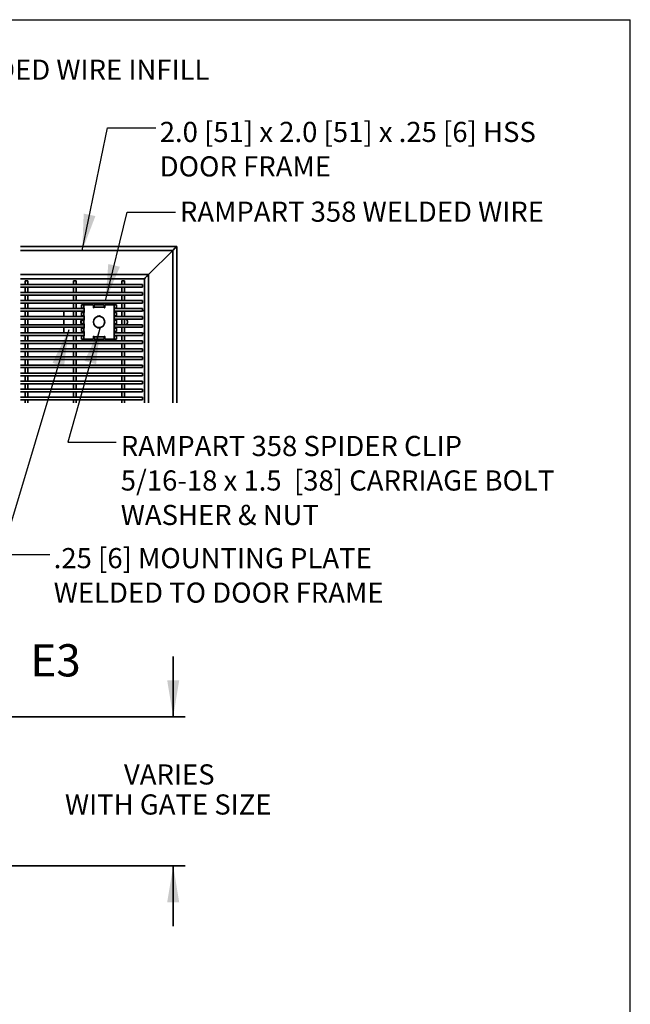
# Model space of a CAD drawing. Units: inches. Extents: x 0.2 to 16.8, y 0.2 to 10.8.
# Drawn here: x 13.6 to 16.8, y 5.7 to 10.8 of the extents above; entities that cross this region are included whole.
import ezdxf

# ---------------------------------------------------------------- set-up
doc = ezdxf.new("R2010")
doc.units = ezdxf.units.IN
doc.header["$MEASUREMENT"] = 0
doc.linetypes.add('SLD-Solid', pattern=[0])
doc.layers.add('LAYER_1', color=7, linetype='SLD-Solid', lineweight=35)
doc.layers.add('SHEET', color=144, linetype='SLD-Solid')
doc.styles.add('SLDTEXTSTYLE1', font='ARIAL.TTF', dxfattribs={"width": 0.948})
doc.styles.get("Standard").update_dxf_attribs({"font": 'ARIAL.TTF'})
doc.dimstyles.new('SLDDIMSTYLE0', dxfattribs={"dimtxt": 0.101115, "dimasz": 0.188, "dimexe": 0, "dimexo": 0.0625, "dimgap": 0.025279, "dimtad": 0, "dimtih": 1, "dimtoh": 1, "dimdec": 1, "dimlfac": 24, "dimrnd": 1e-09, "dimzin": 12, "dimdsep": 46, "dimtxsty": 'SLDTEXTSTYLE1', "dimsah": 1, "dimcen": 0.09, "dimadec": 0, "dimazin": 3, "dimtfac": 1, "dimtdec": 1, "dimtmove": 0, "dimatfit": 0, "dimfxl": 1, "dimfrac": 2, "dimtolj": 1, "dimtzin": 12, "dimarcsym": 0})
doc.dimstyles.new('SLDDIMSTYLE1', dxfattribs={"dimtxt": 0.18, "dimasz": 0.188, "dimexe": 0, "dimexo": 0.0625, "dimgap": 0, "dimtad": 0, "dimtih": 1, "dimtoh": 1, "dimdec": 0, "dimrnd": 1e-09, "dimzin": 0, "dimdsep": 46, "dimtxsty": 'Standard', "dimsah": 1, "dimcen": 0.09, "dimadec": 0, "dimazin": 0, "dimtfac": 0.188, "dimtdec": 0, "dimtofl": 0, "dimtmove": 0, "dimatfit": 3, "dimfxl": 1, "dimfrac": 2, "dimtolj": 1, "dimtzin": 0, "dimarcsym": 0})

# ---------------------------------------------------------------- blocks, each defined once
blk = doc.blocks.new('_D_5')
at = {"layer": 'LAYER_1'}
for p, q in [((14.3882, 7.1464), (14.3882, 7.4584)), ((13.3415, 7.1464), (14.4502, 7.1464)), ((13.3415, 6.3755), (14.4502, 6.3755)), ((14.3882, 6.3755), (14.3882, 6.0635))]:
    blk.add_line(p, q, dxfattribs=at)
for points in [[(14.3882, 7.1464), (14.4192, 7.3344), (14.3572, 7.3344)], [(14.3882, 6.3755), (14.3572, 6.1875), (14.4192, 6.1875)]]:
    blk.add_solid(points, dxfattribs=at)
at = {"layer": 'LAYER_1', "attachment_point": 1, "style": 'SLDTEXTSTYLE1'}
for s, insert, char_height in [('VARIES', (14.1336, 6.9002), 0.10417), ('WITH GATE SIZE', (13.8288, 6.7449), 0.104167)]:
    blk.add_mtext(s, dxfattribs=dict(at, insert=insert, char_height=char_height))

msp = doc.modelspace()

# ---------------------------------------------------------------- linework, layer by layer
at = {"color": 7, "linetype": 'SLD-Solid', "lineweight": 35}
for p, q in [((13.59913, 9.57783), (14.40629, 9.57783)), ((14.40629, 9.57783), (14.40629, 8.76907)), ((13.59913, 9.557), (14.38546, 9.557)), ((14.26046, 9.432), (14.38546, 9.557)), ((14.38546, 9.557), (14.38546, 8.76907)), ((13.59913, 9.432), (14.26046, 9.432)), ((14.26046, 9.432), (14.26046, 8.76907)), ((13.59913, 9.41116), (14.23963, 9.41116)), ((14.22921, 9.38145), (13.59913, 9.38145)), ((13.59913, 9.36795), (14.22921, 9.36795)), ((13.6235, 9.40075), (13.6235, 9.38145)), ((13.6235, 9.40075), (13.63025, 9.40075)), ((13.6235, 9.36795), (13.6235, 9.33979)), ((13.63025, 9.40075), (13.637, 9.40075)), ((13.637, 9.38145), (13.637, 9.40075)), ((13.637, 9.33979), (13.637, 9.36795)), ((13.8735, 9.40075), (13.8735, 9.38145)), ((13.8735, 9.40075), (13.88025, 9.40075)), ((13.8735, 9.36795), (13.8735, 9.33979)), ((13.88025, 9.40075), (13.887, 9.40075)), ((13.887, 9.38145), (13.887, 9.40075)), ((13.887, 9.33979), (13.887, 9.36795)), ((14.1235, 9.40075), (14.1235, 9.38145)), ((14.1235, 9.40075), (14.13025, 9.40075)), ((14.1235, 9.36795), (14.1235, 9.33979)), ((14.13025, 9.40075), (14.137, 9.40075)), ((14.137, 9.38145), (14.137, 9.40075)), ((14.137, 9.33979), (14.137, 9.36795)), ((14.22921, 9.38145), (14.22921, 9.36795)), ((14.23963, 9.41116), (14.23963, 8.76907)), ((14.22921, 9.33979), (13.59913, 9.33979)), ((13.59913, 9.32629), (14.22921, 9.32629)), ((13.6235, 9.32629), (13.6235, 9.29812)), ((13.637, 9.29812), (13.637, 9.32629)), ((13.8735, 9.32629), (13.8735, 9.29812)), ((13.887, 9.29812), (13.887, 9.32629)), ((14.1235, 9.32629), (14.1235, 9.29812)), ((14.137, 9.29812), (14.137, 9.32629)), ((14.22921, 9.33979), (14.22921, 9.32629)), ((14.22921, 9.29812), (13.59913, 9.29812)), ((13.59913, 9.28462), (14.22921, 9.28462)), ((13.6235, 9.28462), (13.6235, 9.25645)), ((13.637, 9.25645), (13.637, 9.28462)), ((13.8735, 9.28462), (13.8735, 9.25645)), ((13.887, 9.25645), (13.887, 9.28462)), ((13.91503, 9.2584), (13.91503, 9.27579)), ((13.91503, 9.27579), (13.92651, 9.27579)), ((13.92651, 9.27579), (13.92651, 9.2584)), ((13.97573, 9.27579), (13.92651, 9.27579)), ((13.97573, 9.27579), (13.97573, 9.26266)), ((13.97901, 9.27579), (14.0315, 9.27579)), ((13.97901, 9.2643), (13.97901, 9.27579)), ((13.97901, 9.26266), (13.97901, 9.2643)), ((14.0315, 9.2643), (13.97901, 9.2643)), ((14.0315, 9.27579), (14.0315, 9.2643)), ((14.0315, 9.2643), (14.0315, 9.26266)), ((14.03478, 9.26266), (14.03478, 9.27579)), ((14.08399, 9.27579), (14.03478, 9.27579)), ((14.08399, 9.2584), (14.08399, 9.27579)), ((14.08399, 9.27579), (14.09548, 9.27579)), ((14.09548, 9.27579), (14.09548, 9.2584)), ((14.1235, 9.28462), (14.1235, 9.25645)), ((14.137, 9.25645), (14.137, 9.28462)), ((14.22921, 9.29812), (14.22921, 9.28462)), ((13.92815, 9.25645), (13.59913, 9.25645)), ((13.59913, 9.24295), (13.92815, 9.24295)), ((13.92815, 9.21479), (13.59913, 9.21479)), ((13.6235, 9.24295), (13.6235, 9.21479)), ((13.637, 9.21479), (13.637, 9.24295)), ((13.82663, 9.24295), (13.82296, 9.23929)), ((13.82296, 9.23929), (13.82296, 9.21479)), ((13.8735, 9.24295), (13.8735, 9.21479)), ((13.887, 9.21479), (13.887, 9.24295)), ((13.92651, 9.2584), (13.91503, 9.2584)), ((13.91503, 9.21845), (13.91503, 9.23584)), ((13.91503, 9.23584), (13.92651, 9.23584)), ((13.92651, 9.21845), (13.91503, 9.21845)), ((13.92815, 9.2584), (13.92651, 9.2584)), ((13.92651, 9.23584), (13.92651, 9.21845)), ((13.92651, 9.23584), (13.92815, 9.23584)), ((13.92815, 9.21845), (13.92651, 9.21845)), ((13.92815, 9.23584), (13.92815, 9.2584)), ((13.92815, 9.21845), (13.92815, 9.1959)), ((13.99527, 9.21479), (13.9946, 9.21479)), ((14.01591, 9.21479), (14.01523, 9.21479)), ((14.08235, 9.2584), (14.08399, 9.2584)), ((14.08235, 9.2584), (14.08235, 9.23584)), ((14.22921, 9.25645), (14.08235, 9.25645)), ((14.08235, 9.24295), (14.22921, 9.24295)), ((14.08235, 9.23584), (14.08399, 9.23584)), ((14.08235, 9.21845), (14.08399, 9.21845)), ((14.08235, 9.21845), (14.08235, 9.1959)), ((14.22921, 9.21479), (14.08235, 9.21479)), ((14.09548, 9.2584), (14.08399, 9.2584)), ((14.08399, 9.21845), (14.08399, 9.23584)), ((14.08399, 9.23584), (14.09548, 9.23584)), ((14.09548, 9.21845), (14.08399, 9.21845)), ((14.09548, 9.23584), (14.09548, 9.21845)), ((14.1235, 9.24295), (14.1235, 9.21479)), ((14.137, 9.21479), (14.137, 9.24295)), ((14.22921, 9.25645), (14.22921, 9.24295)), ((14.23963, 9.23929), (14.22921, 9.2497)), ((14.22921, 9.21479), (14.22921, 9.20129)), ((13.59913, 9.20129), (13.92815, 9.20129)), ((13.92815, 9.17312), (13.59913, 9.17312)), ((13.6235, 9.20129), (13.6235, 9.17312)), ((13.637, 9.17312), (13.637, 9.20129)), ((13.82296, 9.20129), (13.82296, 9.17312)), ((13.8735, 9.20129), (13.8735, 9.17312)), ((13.887, 9.17312), (13.887, 9.20129)), ((13.91503, 9.17851), (13.91503, 9.1959)), ((13.91503, 9.1959), (13.92651, 9.1959)), ((13.92651, 9.17851), (13.91503, 9.17851)), ((13.92651, 9.1959), (13.92651, 9.17851)), ((13.92651, 9.1959), (13.92815, 9.1959)), ((13.92815, 9.17851), (13.92651, 9.17851)), ((13.92815, 9.17851), (13.92815, 9.15595)), ((14.08235, 9.20129), (14.22921, 9.20129)), ((14.08235, 9.1959), (14.08399, 9.1959)), ((14.08235, 9.17851), (14.08399, 9.17851)), ((14.08235, 9.17851), (14.08235, 9.15595)), ((14.22921, 9.17312), (14.08235, 9.17312)), ((14.08399, 9.17851), (14.08399, 9.1959)), ((14.08399, 9.1959), (14.09548, 9.1959)), ((14.09548, 9.17851), (14.08399, 9.17851)), ((14.09548, 9.1959), (14.09548, 9.17851)), ((14.1235, 9.20129), (14.1235, 9.17312)), ((14.137, 9.17312), (14.137, 9.20129)), ((14.22921, 9.17312), (14.22921, 9.15962)), ((13.59913, 9.15962), (13.92815, 9.15962)), ((13.92815, 9.13145), (13.59913, 9.13145)), ((13.59913, 9.11795), (13.92815, 9.11795)), ((13.6235, 9.15962), (13.6235, 9.13145)), ((13.6235, 9.11795), (13.6235, 9.08979)), ((13.637, 9.13145), (13.637, 9.15962)), ((13.637, 9.08979), (13.637, 9.11795)), ((13.82296, 9.15962), (13.82296, 9.13512)), ((13.82296, 9.13512), (13.82663, 9.13145)), ((13.8735, 9.15962), (13.8735, 9.13145)), ((13.8735, 9.11795), (13.8735, 9.08979)), ((13.887, 9.13145), (13.887, 9.15962)), ((13.887, 9.08979), (13.887, 9.11795)), ((13.91503, 9.13857), (13.91503, 9.15595)), ((13.91503, 9.15595), (13.92651, 9.15595)), ((13.92651, 9.13857), (13.91503, 9.13857)), ((13.91503, 9.09862), (13.91503, 9.11601)), ((13.91503, 9.11601), (13.92651, 9.11601)), ((13.92651, 9.15595), (13.92651, 9.13857)), ((13.92651, 9.15595), (13.92815, 9.15595)), ((13.92815, 9.13857), (13.92651, 9.13857)), ((13.92651, 9.11601), (13.92651, 9.09862)), ((13.92651, 9.11601), (13.92815, 9.11601)), ((13.92815, 9.13857), (13.92815, 9.11601)), ((13.97573, 9.11175), (13.97573, 9.09862)), ((13.97901, 9.11011), (13.97901, 9.11175)), ((13.9946, 9.15962), (13.99527, 9.15962)), ((14.01523, 9.15962), (14.01591, 9.15962)), ((14.0315, 9.11175), (14.0315, 9.11011)), ((14.03478, 9.09862), (14.03478, 9.11175)), ((14.08235, 9.15962), (14.22921, 9.15962)), ((14.08235, 9.15595), (14.08399, 9.15595)), ((14.08235, 9.13857), (14.08399, 9.13857)), ((14.08235, 9.13857), (14.08235, 9.11601)), ((14.22921, 9.13145), (14.08235, 9.13145)), ((14.08235, 9.11795), (14.22921, 9.11795)), ((14.08235, 9.11601), (14.08399, 9.11601)), ((14.08399, 9.13857), (14.08399, 9.15595)), ((14.08399, 9.15595), (14.09548, 9.15595)), ((14.09548, 9.13857), (14.08399, 9.13857)), ((14.08399, 9.09862), (14.08399, 9.11601)), ((14.08399, 9.11601), (14.09548, 9.11601)), ((14.09548, 9.15595), (14.09548, 9.13857)), ((14.09548, 9.11601), (14.09548, 9.09862)), ((14.1235, 9.15962), (14.1235, 9.13145)), ((14.1235, 9.11795), (14.1235, 9.08979)), ((14.137, 9.13145), (14.137, 9.15962)), ((14.137, 9.08979), (14.137, 9.11795)), ((14.22921, 9.1247), (14.23963, 9.13512)), ((14.22921, 9.13145), (14.22921, 9.11795)), ((14.22921, 9.08979), (13.59913, 9.08979)), ((13.59913, 9.07629), (14.22921, 9.07629)), ((13.6235, 9.07629), (13.6235, 9.04812)), ((13.637, 9.04812), (13.637, 9.07629)), ((13.8735, 9.07629), (13.8735, 9.04812)), ((13.887, 9.04812), (13.887, 9.07629)), ((13.92651, 9.09862), (13.91503, 9.09862)), ((13.92651, 9.09862), (13.97573, 9.09862)), ((13.97901, 9.11011), (14.0315, 9.11011)), ((13.97901, 9.09862), (13.97901, 9.11011)), ((14.0315, 9.09862), (13.97901, 9.09862)), ((14.0315, 9.11011), (14.0315, 9.09862)), ((14.03478, 9.09862), (14.08399, 9.09862)), ((14.09548, 9.09862), (14.08399, 9.09862)), ((14.1235, 9.07629), (14.1235, 9.04812)), ((14.137, 9.04812), (14.137, 9.07629)), ((14.22921, 9.08979), (14.22921, 9.07629)), ((14.22921, 9.04812), (13.59913, 9.04812)), ((13.59913, 9.03462), (14.22921, 9.03462)), ((13.6235, 9.03462), (13.6235, 9.00645)), ((13.637, 9.00645), (13.637, 9.03462)), ((13.8735, 9.03462), (13.8735, 9.00645)), ((13.887, 9.00645), (13.887, 9.03462)), ((14.1235, 9.03462), (14.1235, 9.00645)), ((14.137, 9.00645), (14.137, 9.03462)), ((14.22921, 9.04812), (14.22921, 9.03462)), ((14.22921, 9.00645), (13.59913, 9.00645)), ((13.59913, 8.99295), (14.22921, 8.99295)), ((14.22921, 8.96479), (13.59913, 8.96479)), ((13.6235, 8.99295), (13.6235, 8.96479)), ((13.637, 8.96479), (13.637, 8.99295)), ((13.8735, 8.99295), (13.8735, 8.96479)), ((13.887, 8.96479), (13.887, 8.99295)), ((14.1235, 8.99295), (14.1235, 8.96479)), ((14.137, 8.96479), (14.137, 8.99295)), ((14.22921, 9.00645), (14.22921, 8.99295)), ((14.22921, 8.96479), (14.22921, 8.95129)), ((13.59913, 8.95129), (14.22921, 8.95129)), ((14.22921, 8.92312), (13.59913, 8.92312)), ((13.59913, 8.90962), (14.22921, 8.90962)), ((13.6235, 8.95129), (13.6235, 8.92312)), ((13.6235, 8.90962), (13.6235, 8.88145)), ((13.637, 8.92312), (13.637, 8.95129)), ((13.637, 8.88145), (13.637, 8.90962)), ((13.8735, 8.95129), (13.8735, 8.92312)), ((13.8735, 8.90962), (13.8735, 8.88145)), ((13.887, 8.92312), (13.887, 8.95129)), ((13.887, 8.88145), (13.887, 8.90962)), ((14.1235, 8.95129), (14.1235, 8.92312)), ((14.1235, 8.90962), (14.1235, 8.88145)), ((14.137, 8.92312), (14.137, 8.95129)), ((14.137, 8.88145), (14.137, 8.90962)), ((14.22921, 8.92312), (14.22921, 8.90962)), ((14.22921, 8.88145), (13.59913, 8.88145)), ((13.59913, 8.86795), (14.22921, 8.86795)), ((13.6235, 8.86795), (13.6235, 8.83979)), ((13.637, 8.83979), (13.637, 8.86795)), ((13.8735, 8.86795), (13.8735, 8.83979)), ((13.887, 8.83979), (13.887, 8.86795)), ((14.1235, 8.86795), (14.1235, 8.83979)), ((14.137, 8.83979), (14.137, 8.86795)), ((14.22921, 8.88145), (14.22921, 8.86795)), ((14.22921, 8.83979), (13.59913, 8.83979)), ((13.59913, 8.82629), (14.22921, 8.82629)), ((13.6235, 8.82629), (13.6235, 8.79812)), ((13.637, 8.79812), (13.637, 8.82629)), ((13.8735, 8.82629), (13.8735, 8.79812)), ((13.887, 8.79812), (13.887, 8.82629)), ((14.1235, 8.82629), (14.1235, 8.79812)), ((14.137, 8.79812), (14.137, 8.82629)), ((14.22921, 8.83979), (14.22921, 8.82629)), ((14.22921, 8.79812), (13.59913, 8.79812)), ((13.59913, 8.78462), (14.22921, 8.78462)), ((13.6235, 8.78462), (13.6235, 8.76907)), ((13.637, 8.76907), (13.637, 8.78462)), ((13.8735, 8.78462), (13.8735, 8.76907)), ((13.887, 8.76907), (13.887, 8.78462)), ((14.1235, 8.78462), (14.1235, 8.76907)), ((14.137, 8.76907), (14.137, 8.78462)), ((14.22921, 8.79812), (14.22921, 8.78462))]:
    msp.add_line(p, q, dxfattribs=at)
at = {"color": 7, "linetype": 'SLD-Solid', "lineweight": 35, "flags": 128}
for points in [[(14.38546, 9.557), (14.38908, 9.56061), (14.39259, 9.56412), (14.39588, 9.56741), (14.39885, 9.57039), (14.40142, 9.57296), (14.4035, 9.57504), (14.40504, 9.57657), (14.40598, 9.57751), (14.40629, 9.57783)], [(14.40629, 9.57783), (14.40589, 9.57743), (14.40471, 9.57624), (14.40278, 9.57432), (14.40019, 9.57173), (14.39704, 9.56857), (14.39343, 9.56497), (14.38953, 9.56106), (14.38546, 9.557)], [(14.23963, 9.41116), (14.24003, 9.41156), (14.24121, 9.41275), (14.24314, 9.41467), (14.24573, 9.41727), (14.24889, 9.42042), (14.25249, 9.42402), (14.2564, 9.42793), (14.26046, 9.432)], [(14.26046, 9.432), (14.2564, 9.42793), (14.25249, 9.42402), (14.24889, 9.42042), (14.24573, 9.41727), (14.24314, 9.41467), (14.24121, 9.41275), (14.24003, 9.41156), (14.23963, 9.41116)]]:
    msp.add_lwpolyline(points, dxfattribs=at)
at = {"color": 7, "linetype": 'SLD-Solid', "lineweight": 35}
msp.add_circle((14.00525, 9.1872), 0.02933, dxfattribs=at)
for centre, radius, start, end in [((13.97737, 9.26266), 0.00164, 179.99829, 0.00171), ((14.00525, 9.20074), 0.01763, 50.12676, 129.87324), ((14.03314, 9.26266), 0.00164, 179.99658, 0.00342), ((13.92713, 9.1872), 0.01692, 123.64229, 236.35771), ((14.13546, 9.1872), 0.01692, 303.64167, 56.35833), ((13.97737, 9.11175), 0.00164, 0.00512, 179.99488), ((14.00525, 9.17367), 0.01763, 230.125, 309.875), ((14.03314, 9.11175), 0.00164, 0.00342, 179.99658)]:
    msp.add_arc(centre, radius, start, end, dxfattribs=at)
at = {"layer": 'SHEET', "color": 7, "lineweight": 25}
for p in [(0.25, 10.75), (16.75, 0.25)]:
    msp.add_line(p, (16.75, 10.75), dxfattribs=at)

# ---------------------------------------------------------------- texts
at = {"color": 7, "linetype": 'SLD-Solid', "lineweight": 18, "insert": (13.65016, 7.52132), "char_height": 0.166667, "attachment_point": 1, "style": 'SLDTEXTSTYLE1'}
msp.add_mtext('E3', dxfattribs=at)
at = {"layer": 'LAYER_1', "attachment_point": 1, "style": 'SLDTEXTSTYLE1'}
for s, insert, char_height in [(' - RAMPART 358 WELDED WIRE INFILL', (12.13076, 10.54352), 0.1041667), ('2.0 [51] x 2.0 [51] x .25 [6] HSS', (14.31851, 10.22187), 0.1041667), ('DOOR FRAME', (14.31851, 10.04361), 0.104167), ('RAMPART 358 WELDED WIRE', (14.42272, 9.80961), 0.1041667), ('RAMPART 358 SPIDER CLIP', (14.11719, 8.59823), 0.1041667), ('5/16-18 x 1.5  [38] CARRIAGE BOLT', (14.11719, 8.41997), 0.1041667), ('WASHER & NUT', (14.11719, 8.24171), 0.1041667), ('.25 [6] MOUNTING PLATE', (13.77069, 8.01852), 0.1041667), ('WELDED TO DOOR FRAME', (13.77069, 7.84026), 0.1041667)]:
    msp.add_mtext(s, dxfattribs=dict(at, insert=insert, char_height=char_height))

# ---------------------------------------------------------------- dimensions: what is measured, and where the dimension line sits
at = {"layer": 'LAYER_1'}
dim = msp.add_linear_dim(base=(14.38823, 6.37553), p1=(13.29146, 7.14636), p2=(13.29146, 6.37553), angle=90, text='<>\\PWITH GATE SIZE', dimstyle='SLDDIMSTYLE0', dxfattribs=at)
dim.commit()
dim.dimension.update_dxf_attribs({"geometry": '_D_5', "text_midpoint": (14.38823, 6.76589), "dimtype": 160})

# ---------------------------------------------------------------- leaders
for points in [[(13.91821, 9.557), (14.0484, 10.19063), (14.2984, 10.19063)], [(14.03784, 9.29727), (14.15053, 9.75533), (14.40053, 9.75533)], [(13.84833, 9.14711), (13.50056, 7.98535), (13.75056, 7.98535)], [(14.01093, 9.15843), (13.84412, 8.56569), (14.09412, 8.56569)]]:
    msp.add_leader(points, dimstyle='SLDDIMSTYLE1', dxfattribs=at)

doc.saveas('drawing.dxf')
